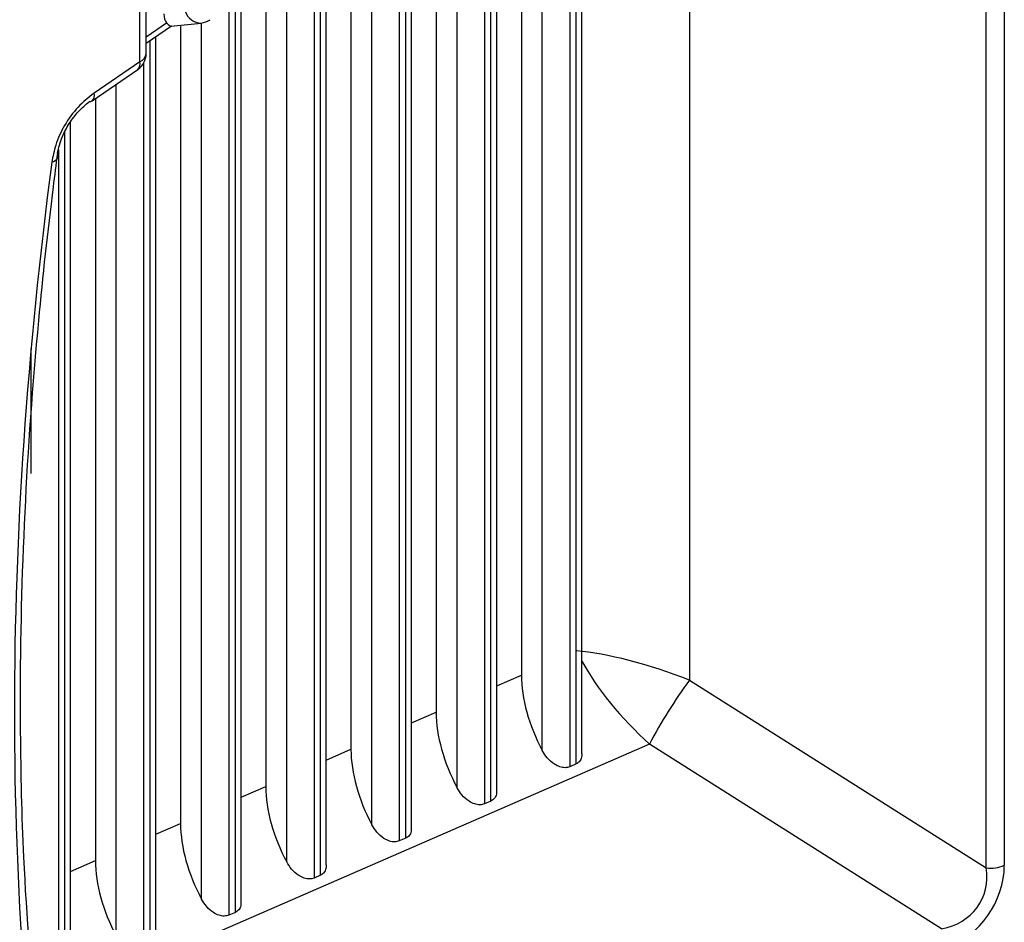
# Model space of a CAD drawing. Extents: x 2.5 to 57, y 0.8 to 41.8.
# Drawn here: x 24.3 to 24.7, y 23.8 to 24.1 of the extents above; entities that cross this region are included whole.
import ezdxf

# ---------------------------------------------------------------- set-up
doc = ezdxf.new("R2010")
doc.units = 0
doc.header["$LTSCALE"] = 1.5
doc.header["$MEASUREMENT"] = 0
doc.layers.add('OBJECT', color=7, linetype='CONTINUOUS')

msp = doc.modelspace()

# ---------------------------------------------------------------- linework, layer by layer
at = {"layer": 'OBJECT'}
for p, q in [((24.69678891574615, 24.3146081678751, 1.586109845841168), (24.69678891574615, 23.79900336978536, 1.586109845841168)), ((24.68983157450793, 23.79803995403022, 1.586109845841168), (24.68983157450793, 24.31364475211995, 1.586109845841168)), ((24.57530355465822, 24.26047891484276, 1.586109845841168), (24.57530355465822, 23.87047067089065, 1.586109845841168)), ((24.53377356012091, 23.84208504024769, 1.586109845841168), (24.53377356012091, 24.2240394432712, 1.586109845841168)), ((24.52906439649593, 24.22080078436591, 1.586109845841168), (24.52906439649593, 23.83702665951061, 1.586109845841168)), ((24.53157687342864, 23.83812086159124, 1.586109845841168), (24.53157687342864, 24.22252874544187, 1.586109845841168)), ((24.51043323899486, 24.21586461036335, 1.586109845841168), (24.51043323899486, 23.87240962921019, 1.586109845841168)), ((24.518504324187, 23.84327349224629, 1.586109845841168), (24.518504324187, 24.2186959381871, 1.586109845841168)), ((24.4986962646839, 23.82380140675186, 1.586109845841168), (24.4986962646839, 24.19991527513398, 1.586109845841168)), ((24.50089310693787, 23.82776567521216, 1.586109845841168), (24.50089310693787, 24.20142696095169, 1.586109845841168)), ((24.49618394331289, 24.19818740386189, 1.586109845841168), (24.49618394331289, 23.82270729447507, 1.586109845841168)), ((24.47755278581181, 24.19325122985934, 1.586109845841168), (24.47755278581181, 23.85809026417466, 1.586109845841168)), ((24.48562387100396, 23.82895412721076, 1.586109845841168), (24.48562387100396, 24.19505251967879, 1.586109845841168)), ((24.36316959389996, 24.10914114572204, 1.586109845841168), (24.36316959389996, 24.18877903521109, 1.586109845841168)), ((24.36565329191912, 24.11235989548862, 1.586109845841168), (24.36565329191912, 24.19199778497767, 1.586109845841168)), ((24.46581581150086, 23.80948186207943, 1.586109845841168), (24.46581581150086, 24.17730189462997, 1.586109845841168)), ((24.46801265375482, 23.81344613053972, 1.586109845841168), (24.46801265375482, 24.17932680308079, 1.586109845841168)), ((24.46330349012986, 24.17557402335787, 1.586109845841168), (24.46330349012986, 23.80838774980264, 1.586109845841168)), ((24.44467233262877, 24.17060335906987, 1.586109845841168), (24.44467233262877, 23.84377071950222, 1.586109845841168)), ((24.4527434178209, 23.81463458253832, 1.586109845841168), (24.4527434178209, 24.17140892153358, 1.586109845841168)), ((24.43513220057178, 23.79912676550419, 1.586109845841168), (24.43513220057178, 24.16407673924856, 1.586109845841168)), ((24.43293535831783, 23.7951624970439, 1.586109845841168), (24.43293535831783, 24.15494234107052, 1.586109845841168)), ((24.4304230369468, 24.15296064285385, 1.586109845841168), (24.4304230369468, 23.79406838476711, 1.586109845841168)), ((24.41179187944572, 24.14695976092464, 1.586109845841168), (24.41179187944572, 23.82945135446669, 1.586109845841168)), ((24.41986296463787, 23.80031521750279, 1.586109845841168), (24.41986296463787, 24.14776550302525, 1.586109845841168)), ((24.40225159182704, 23.7848071310279, 1.586109845841168), (24.40225159182704, 24.14146326894069, 1.586109845841168)), ((24.40005490513477, 23.78084295237145, 1.586109845841168), (24.40005490513477, 24.13444023309255, 1.586109845841168)), ((24.39754258376377, 24.13038408791504, 1.586109845841168), (24.39754258376377, 23.77974884009468, 1.586109845841168)), ((24.36565329191912, 24.11872686876702, 1.586109845841168), (24.37349165681585, 24.12411751471094, 1.586109845841168)), ((24.37519109055069, 24.12294484729681, 1.586109845841168), (24.38682959430884, 24.12410673415555, 1.586109845841168)), ((24.38698251145481, 23.78599567283036, 1.586109845841168), (24.38698251145481, 24.12412352161216, 1.586109845841168)), ((24.36565321413829, 24.11629293979203, 1.586109845841168), (24.37534828564328, 24.12296051264357, 1.586109845841168)), ((24.37891142626268, 24.12331634241631, 1.586109845841168), (24.37891142626268, 23.81513180979425, 1.586109845841168)), ((24.36717445195173, 23.76652358733592, 1.586109845841168), (24.36717445195173, 24.11733901097043, 1.586109845841168)), ((24.369371138644, 23.77048776599236, 1.586109845841168), (24.369371138644, 24.11884988843666, 1.586109845841168)), ((24.36316959389996, 24.10914114572204, 1.586109845841168), (24.34552516422899, 24.09700636607496, 1.586109845841168)), ((24.36466213058071, 24.10863368309511, 1.586109845841168), (24.36466213058071, 23.76542947505914, 1.586109845841168)), ((24.34475878953955, 24.09404544711848, 1.586109845841168), (24.36240321921053, 24.10618022676557, 1.586109845841168)), ((24.35410205827178, 23.77167630779483, 1.586109845841168), (24.35410205827178, 24.10047112125867, 1.586109845841168)), ((24.34603097307964, 24.09492027035383, 1.586109845841168), (24.34603097307964, 23.80081244475871, 1.586109845841168)), ((24.33649068546094, 23.75616822131993, 1.586109845841168), (24.33649068546094, 24.08601265321055, 1.586109845841168)), ((24.33429399876868, 23.75220404266349, 1.586109845841168), (24.33429399876868, 24.0821366762737, 1.586109845841168)), ((24.33178167739767, 24.07514203062978, 1.586109845841168), (24.33178167739767, 23.75110993038671, 1.586109845841168)), ((24.32122160508872, 23.95018548219785, 1.586109845841168), (24.32122160508872, 23.99853439548352, 1.586109845841168)), ((24.50089310693787, 23.86825489408488, 1.586109845841168), (24.51043323899486, 23.87240962921019, 1.586109845841168)), ((24.57530355465822, 23.87047067089065, 1.586109845841168), (24.68983157450793, 23.79803995403022, 1.586109845841168)), ((24.46801265375482, 23.85393552904934, 1.586109845841168), (24.47755278581181, 23.85809026417466, 1.586109845841168)), ((24.55984601129275, 23.84575498159197, 1.586109845841168), (24.32400857063192, 23.74304779571245, 1.586109845841168)), ((24.43513220057178, 23.83961598437691, 1.586109845841168), (24.44467233262877, 23.84377071950222, 1.586109845841168)), ((24.67260342793223, 23.7744440766672, 1.586109845841168), (24.55984601129275, 23.84575498159197, 1.586109845841168)), ((24.53157687342864, 23.83812086159124, 1.586109845841168), (24.52906439649593, 23.83702665951061, 1.586109845841168)), ((24.40225174738875, 23.82529661934138, 1.586109845841168), (24.41179187944572, 23.82945135446669, 1.586109845841168)), ((24.4986962646839, 23.82380140675186, 1.586109845841168), (24.49618394331289, 23.82270729447507, 1.586109845841168)), ((24.369371138644, 23.81097698486509, 1.586109845841168), (24.37891142626268, 23.81513180979425, 1.586109845841168)), ((24.46581581150086, 23.80948186207943, 1.586109845841168), (24.46330349012986, 23.80838774980264, 1.586109845841168)), ((24.33649068546094, 23.79665761982957, 1.586109845841168), (24.34603097307964, 23.80081244475871, 1.586109845841168)), ((24.43293535831783, 23.7951624970439, 1.586109845841168), (24.4304230369468, 23.79406838476711, 1.586109845841168)), ((24.40005490513477, 23.78084295237145, 1.586109845841168), (24.39754258376377, 23.77974884009468, 1.586109845841168))]:
    msp.add_line(p, q, dxfattribs=at)
at = {"layer": 'OBJECT', "elevation": 1.586109845841168, "flags": 128}
msp.add_lwpolyline([(24.3292173984206, 24.07035353343057), (24.32992465966599, 24.07064640768382), (24.33052419443775, 24.0709946464223), (24.33100425782791, 24.07139138003065), (24.33135629394324, 24.07182915513923), (24.33157345806917, 24.07229988978062), (24.33165147225912, 24.07279437935164), (24.3315890920195, 24.07330382342483), (24.3313874062822, 24.07381825397666)], dxfattribs=at)
at = {"layer": 'OBJECT'}
for centre, radius, start, end in [((24.3867266803696, 24.13026991418042, 1.586109845841168), 0.006164039203147216, 196.8662931328334, 270.9566467954391), ((24.38608468152307, 24.13156962486153, 1.586109845841168), 0.007500000000037008, 275.70072180767, 304.5180864744117), ((24.36036521801098, 24.10828736250409, 1.586109845841168), 0.002931462077188987, 314.0444826957986, 16.9327020798888), ((24.35815324303289, 24.11235989435632, 1.586109845841168), 0.007500000000037716, 304.5180864743565, 2.442665995363981e-12), ((24.36179940294005, 24.11276606047911, 1.586109845841168), 0.003875232930103327, 290.7062212390791, 353.9837528753953), ((24.34378983087621, 24.09549771935379, 1.586109845841168), 0.001745845221302416, 267.7136274559872, 303.7112894257822), ((24.34272093825788, 24.09615254405376, 1.586109845841168), 0.002931329961112143, 314.0429036846784, 16.93428109085452), ((24.73068393335247, 23.75610204536479, 1.586109845841168), 0.1929332645964512, 143.6448588226807, 152.3102487749452), ((24.69177613284107, 23.8096003084986, 1.586109845841168), 0.01172276002251296, 260.4517056603507, 295.3160530334363)]:
    msp.add_arc(centre, radius, start, end, dxfattribs=at)
for centre, major_axis, ratio, start_param, end_param in [((24.37804542535346, 24.13076709813209, 1.586109845841168), (0.003520611514864003, 0.007470096149046613), 0.5805877867970294, 2.252662889309871, 2.870395473656883), ((24.37268592124039, 24.13023208031246, 1.586109845841168), (-0.002655582853801664, 0.007253032243795544), 0.2779776439362756, 2.464246634151601, 3.212889033723695), ((25.52654828475863, 24.48776687494863, 1.586109845841168), (0.881943134383171, 1.369117763777829), 0.6069583424040199, 2.231412853321385, 2.54044190514756), ((24.56365663624463, 23.86336175701661, 1.586109845841168), (0.04486370870582356, -0.01551763053262515), 0.2255281823920799, 1.386845837500187, 2.434043388697612), ((24.56365663624463, 23.86336175701661, 1.586109845841168), (-0.03295440044471252, 0.03439061137296526), 0.320772782952444, 0.858748223797393, 1.783948460864239), ((24.54253074010638, 23.85416141587394, 1.586109845841168), (-0.02263535012890401, 0.03911624154591021), 0.5817837934010855, 0.7880824140214455, 1.51301280944136), ((24.50965027478106, 23.83984195240867, 1.586109845841168), (-0.02263535012890267, 0.03911624154592087), 0.5817837934010007, 0.7880824140213747, 1.513012809441453), ((24.47676980945573, 23.82552248894338, 1.586109845841168), (-0.022635350128904, 0.03911624154592085), 0.5817837934008484, 0.788082414021168, 1.513012809441262), ((24.44388934413041, 23.81120302547813, 1.586109845841168), (-0.022635350128904, 0.03911624154592085), 0.5817837934009665, 0.7880824140213953, 1.513012809441225), ((24.41100887880508, 23.79688356201286, 1.586109845841168), (-0.02263535012890401, 0.03911624154591021), 0.5817837934010855, 0.7880824140211371, 1.51301280944136), ((24.37812841347979, 23.78256409854759, 1.586109845841168), (-0.022635350128904, 0.03911624154592085), 0.5817837934008484, 0.7880824140214968, 1.513012809441237), ((24.66517351798981, 23.79740504888495, 1.586109845841168), (0.02213864053018065, -0.01305646424959469), 0.8752907795284576, 5.491748103561349, 6.903273919758833), ((24.67018980351162, 23.7941863460783, 1.586109845841168), (0.01661604333495858, 0.02498108057012856), 0.8314585373108987, 3.975588170497323, 5.387113986694545)]:
    msp.add_ellipse(centre, major_axis=major_axis, ratio=ratio, start_param=start_param, end_param=end_param, dxfattribs=at)
for points, knots in [([(24.34552516422899, 24.09700636607496, 1.586109845841168), (24.34339901626, 24.09532738412302, 1.586109845841168), (24.33914147094613, 24.0919652748786, 1.586109845841168), (24.33396893883585, 24.08476649953041, 1.586109845841168), (24.33051989917358, 24.07726550587896, 1.586109845841168), (24.32963391274168, 24.07256384732496, 1.586109845841168), (24.3292173984206, 24.07035353343057, 1.586109845841168)], [0, 0, 0, 0, 0.2618794093708624, 0.524405388724025, 0.7764164782869843, 0.9999999999999999, 0.9999999999999999, 0.9999999999999999, 0.9999999999999999]), ([(24.3313874062822, 24.07381825397666, 1.586109845841168), (24.33189847448306, 24.07593921186277, 1.586109845841168), (24.33280647568717, 24.07970746101471, 1.586109845841168), (24.33584224297334, 24.08542279785561, 1.586109845841168), (24.33951012420038, 24.0902756896754, 1.586109845841168), (24.34228607515549, 24.09256866911523, 1.586109845841168), (24.34372018188423, 24.093753263979, 1.586109845841168)], [0, 0, 0, 0, 0.2953363069484732, 0.5247161178859022, 0.7544597060907029, 0.9999999999999999, 0.9999999999999999, 0.9999999999999999, 0.9999999999999999]), ([(24.3313874062822, 24.07381825397666, 1.586109845841168), (24.33082497537274, 24.06949046103887, 1.586109845841168), (24.32801245233435, 24.04784866088536, 1.586109845841168), (24.32020479288261, 23.97620930803372, 1.586109845841168), (24.3167960543865, 23.90624403156112, 1.586109845841168), (24.31710106479157, 23.83828717269821, 1.586109845841168), (24.31861650615986, 23.77093207674701, 1.586109845841168), (24.32593534782398, 23.71113228237792, 1.586109845841168), (24.3313874062822, 23.6665853459018, 1.586109845841168)], [0, 0, 0, 0, 0.02996741631205805, 0.1498567154825782, 0.4999999892457538, 0.5299676593804552, 0.6498566418126902, 1, 1, 1, 1]), ([(24.52906439649593, 23.83702665951061, 1.586109845841168), (24.52848028377074, 23.83686182154549, 1.586109845841168), (24.52731435401138, 23.83653279346458, 1.586109845841168), (24.52520475625609, 23.83693981790575, 1.586109845841168), (24.52276727085027, 23.83811833304579, 1.586109845841168), (24.52033417082589, 23.84026996190926, 1.586109845841168), (24.51909108063602, 23.84231038377717, 1.586109845841168), (24.518504324187, 23.84327349224629, 1.586109845841168)], [0, 0, 0, 0, 0.1610161722016651, 0.3213995155466838, 0.4979119776981304, 0.7630072319212261, 0.9999999999999999, 0.9999999999999999, 0.9999999999999999, 0.9999999999999999]), ([(24.53370114615198, 23.84208661181516, 1.586109845841168), (24.53370634076519, 23.84163729160885, 1.586109845841168), (24.5337197216722, 23.84047987879358, 1.586109845841168), (24.53301618123371, 23.83900348005988, 1.586109845841168), (24.53203881539618, 23.83840413561405, 1.586109845841168), (24.53157687342864, 23.83812086159124, 1.586109845841168)], [0, 0, 0, 0, 0.2507322946235112, 0.6458662818537092, 0.9999999999999999, 0.9999999999999999, 0.9999999999999999, 0.9999999999999999]), ([(24.49618394331289, 23.82270729447507, 1.586109845841168), (24.49559984217841, 23.82254247757711, 1.586109845841168), (24.49443395780468, 23.82221349782595, 1.586109845841168), (24.4923241783011, 23.82262018150404, 1.586109845841168), (24.48988698602425, 23.82379905188946, 1.586109845841168), (24.48745357508174, 23.82595042385812, 1.586109845841168), (24.48621059965497, 23.82799093385204, 1.586109845841168), (24.48562387100396, 23.82895412721076, 1.586109845841168)], [0, 0, 0, 0, 0.1610156436863226, 0.3213923271537363, 0.4979124091076165, 0.7629967829176684, 1, 1, 1, 1]), ([(24.50082069296895, 23.82776724677962, 1.586109845841168), (24.50082589004029, 23.82731786088161, 1.586109845841168), (24.50083927678154, 23.82616032188451, 1.586109845841168), (24.50013570365414, 23.82468384186975, 1.586109845841168), (24.49915826580868, 23.82408463238729, 1.586109845841168), (24.4986962646839, 23.82380140675186, 1.586109845841168)], [0, 0, 0, 0, 0.2507345542218583, 0.6458480911926237, 0.9999999999999999, 0.9999999999999999, 0.9999999999999999, 0.9999999999999999]), ([(24.46330349012986, 23.80838774980264, 1.586109845841168), (24.4627193295069, 23.80822285486233, 1.586109845841168), (24.46155340425329, 23.80789374131457, 1.586109845841168), (24.45944379710927, 23.80830097564559, 1.586109845841168), (24.45700636490294, 23.80947940481891, 1.586109845841168), (24.4545732643529, 23.81163105692857, 1.586109845841168), (24.45333017423567, 23.81367147558505, 1.586109845841168), (24.4527434178209, 23.81463458253832, 1.586109845841168)], [0, 0, 0, 0, 0.1610306978466373, 0.3214009124417756, 0.4979130112433608, 0.7630077197694404, 0.9999999999999999, 0.9999999999999999, 0.9999999999999999, 0.9999999999999999]), ([(24.46794023978589, 23.81344770210719, 1.586109845841168), (24.46794543433515, 23.81299838170212, 1.586109845841168), (24.46795881507741, 23.81184096837483, 1.586109845841168), (24.46725525109659, 23.81036452196907, 1.586109845841168), (24.46627781253735, 23.80976515968018, 1.586109845841168), (24.46581581150086, 23.80948186207943, 1.586109845841168)], [0, 0, 0, 0, 0.2507232931500534, 0.6458430947800132, 1, 1, 1, 1]), ([(24.4304230369468, 23.79406838476711, 1.586109845841168), (24.42983888791777, 23.79390351089786, 1.586109845841168), (24.42867300805567, 23.79357444568605, 1.586109845841168), (24.42656321915135, 23.79398133924885, 1.586109845841168), (24.42412608007973, 23.79516012366543, 1.586109845841168), (24.42169266860802, 23.79731151887703, 1.586109845841168), (24.42044969325437, 23.79935202565984, 1.586109845841168), (24.41986296463787, 23.80031521750279, 1.586109845841168)], [0, 0, 0, 0, 0.1610301693635296, 0.321393723726858, 0.4979134424027917, 0.7629972706697761, 1, 1, 1, 1]), ([(24.43505978660286, 23.79912833707166, 1.586109845841168), (24.4350649836742, 23.79867895117365, 1.586109845841168), (24.43507837041547, 23.79752141217654, 1.586109845841168), (24.43437479728807, 23.79604493216177, 1.586109845841168), (24.43339735944261, 23.79544572267933, 1.586109845841168), (24.43293535831783, 23.7951624970439, 1.586109845841168)], [0, 0, 0, 0, 0.2507345542218583, 0.6458480911926237, 0.9999999999999999, 0.9999999999999999, 0.9999999999999999, 0.9999999999999999]), ([(24.39754258376377, 23.77974884009468, 1.586109845841168), (24.39695842314081, 23.77958394515436, 1.586109845841168), (24.3957924978872, 23.77925483160659, 1.586109845841168), (24.39368289074318, 23.77966206593762, 1.586109845841168), (24.39124545853684, 23.78084049511094, 1.586109845841168), (24.3888123579868, 23.7829921472206, 1.586109845841168), (24.38756926786958, 23.78503256587707, 1.586109845841168), (24.38698251145481, 23.78599567283036, 1.586109845841168)], [0, 0, 0, 0, 0.1610306978466373, 0.3214009124417756, 0.4979130112433608, 0.7630077197694404, 0.9999999999999999, 0.9999999999999999, 0.9999999999999999, 0.9999999999999999]), ([(24.4021793334198, 23.78480879239923, 1.586109845841168), (24.40218452796906, 23.78435947199416, 1.586109845841168), (24.40219790871132, 23.78320205866685, 1.586109845841168), (24.4014943447305, 23.78172561226109, 1.586109845841168), (24.40051690617126, 23.7811262499722, 1.586109845841168), (24.40005490513477, 23.78084295237145, 1.586109845841168)], [0, 0, 0, 0, 0.2507232931500534, 0.6458430947800132, 1, 1, 1, 1])]:
    msp.add_open_spline(points, degree=3, knots=knots, dxfattribs=at)

doc.saveas('drawing.dxf')
